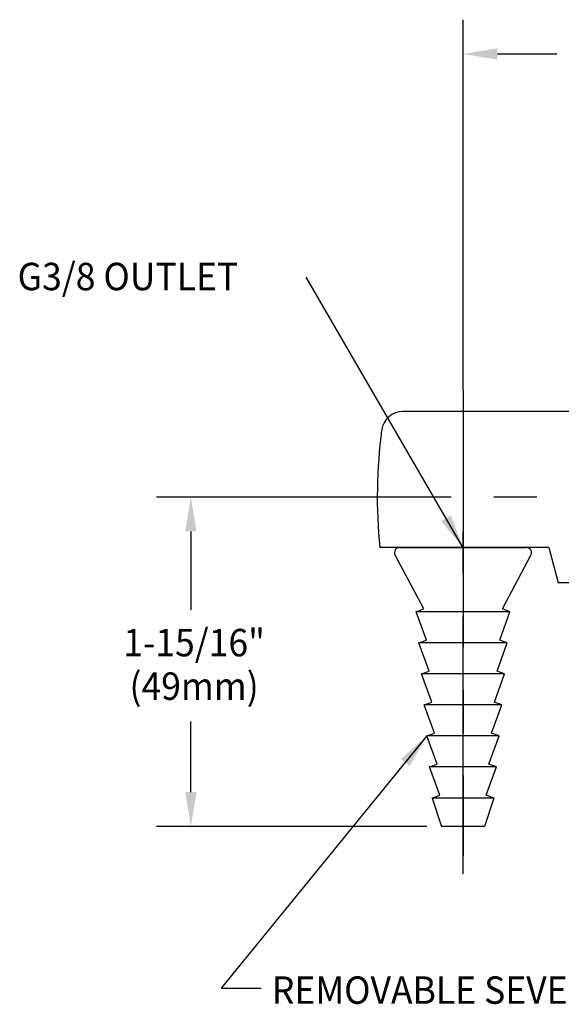
# Model space of a CAD drawing. Extents: x 1.2 to 16.5, y 0.7 to 20.8.
# Drawn here: x 4.2 to 7.4, y 8.1 to 13.8 of the extents above; entities that cross this region are included whole.
import ezdxf
from ezdxf.enums import TextEntityAlignment as Align

# ---------------------------------------------------------------- set-up
doc = ezdxf.new("R2010")
doc.units = 0
doc.header["$LTSCALE"] = 2
doc.header["$MEASUREMENT"] = 0
doc.linetypes.add('CENTER2', pattern=[1.125, 0.75, -0.125, 0.125, -0.125])
doc.layers.get('0').update_dxf_attribs({"linetype": 'CONTINUOUS'})
doc.layers.get('DEFPOINTS').update_dxf_attribs({"linetype": 'CONTINUOUS'})
for name, color, linetype in [('2', 2, 'CONTINUOUS'), ('CENTER', 1, 'CENTER2'), ('DIM', 7, 'CONTINUOUS')]:
    doc.layers.add(name, color=color, linetype=linetype)
doc.styles.add('ROMAND', font='MyriadPro-Regular.ttf')
doc.styles.get("Standard").update_dxf_attribs({"font": 'MyriadPro-Regular.ttf'})
doc.dimstyles.new('DIMASZ', dxfattribs={"dimtxt": 0.08, "dimasz": 0.18, "dimexe": 0.18, "dimexo": 0.0625, "dimgap": 0.09, "dimtad": 0, "dimtih": 1, "dimtoh": 1, "dimdec": 3, "dimzin": 0, "dimdsep": 46, "dimtxsty": 'ROMAND', "dimcen": 0.09, "dimadec": 0, "dimazin": 0, "dimtfac": 1, "dimtdec": 3, "dimtofl": 0, "dimtmove": 2, "dimatfit": 3, "dimfxl": 1, "dimtolj": 1, "dimtzin": 0, "dimarcsym": 0})

msp = doc.modelspace()

# ---------------------------------------------------------------- linework, layer by layer
at = {"color": 2}
for p, q in [((6.7829, 11.6499), (6.7829, 13.8107)), ((6.9829, 13.6107), (7.3295, 13.6107)), ((6.1564, 11.0249), (4.9934, 11.0249)), ((5.1934, 10.8249), (5.1934, 10.3681)), ((5.1934, 9.3041), (5.1934, 9.7164)), ((6.571, 9.1041), (4.9934, 9.1041))]:
    msp.add_line(p, q, dxfattribs=at)
for p, q in [((8.5324, 11.5249), (6.431, 11.5249)), ((7.2819, 10.7319), (6.2957, 10.7319)), ((6.5523, 10.3725), (6.3856, 10.686)), ((6.4131, 10.7319), (7.1506, 10.7319)), ((6.4381, 10.7319), (6.4417, 10.7319)), ((6.4539, 10.7319), (7.1099, 10.7319)), ((7.0115, 10.3725), (7.1782, 10.686)), ((7.2819, 10.7319), (7.3374, 10.5249)), ((8.5324, 10.5249), (7.3374, 10.5249)), ((6.5084, 10.3565), (6.5523, 10.3725)), ((6.5679, 10.1913), (6.5084, 10.3565)), ((6.9959, 10.1913), (7.0554, 10.3565)), ((7.0554, 10.3565), (7.0115, 10.3725)), ((6.524, 10.1753), (6.5679, 10.1913)), ((6.5835, 10.0101), (6.524, 10.1753)), ((6.9802, 10.0101), (7.0398, 10.1753)), ((7.0398, 10.1753), (6.9959, 10.1913)), ((6.5397, 9.9941), (6.5835, 10.0101)), ((7.0241, 9.9941), (6.9802, 10.0101)), ((6.5992, 9.8289), (6.5397, 9.9941)), ((6.9646, 9.8289), (7.0241, 9.9941)), ((6.5553, 9.8129), (6.5992, 9.8289)), ((7.0085, 9.8129), (6.9646, 9.8289)), ((6.6148, 9.6477), (6.5553, 9.8129)), ((6.949, 9.6477), (7.0085, 9.8129)), ((6.5709, 9.6317), (6.6148, 9.6477)), ((6.6304, 9.4665), (6.5709, 9.6317)), ((6.9334, 9.4665), (6.9929, 9.6317)), ((6.9929, 9.6317), (6.949, 9.6477)), ((6.5865, 9.4505), (6.6304, 9.4665)), ((6.6461, 9.2853), (6.5865, 9.4505)), ((6.9177, 9.2853), (6.9772, 9.4505)), ((6.9772, 9.4505), (6.9334, 9.4665)), ((6.6022, 9.2693), (6.6461, 9.2853)), ((6.9616, 9.2693), (6.9177, 9.2853))]:
    msp.add_line(p, q)
at = {"color": 1, "linetype": 'CENTER2'}
msp.add_line((6.7819, 8.8262), (6.7819, 11.048), dxfattribs=at)
at = {"linetype": 'Continuous'}
for p, q in [((7.0554, 10.3565), (6.5084, 10.3565)), ((7.0398, 10.1753), (6.524, 10.1753)), ((7.0241, 9.9941), (6.5397, 9.9941)), ((7.0085, 9.8129), (6.5553, 9.8129)), ((6.9929, 9.6317), (6.5709, 9.6317)), ((6.9772, 9.4505), (6.5865, 9.4505)), ((6.6022, 9.2693), (6.6569, 9.1041)), ((6.9616, 9.2693), (6.6022, 9.2693)), ((6.9616, 9.2693), (6.9069, 9.1041)), ((6.9069, 9.1041), (6.6569, 9.1041))]:
    msp.add_line(p, q, dxfattribs=at)
for centre, radius, start, end in [((6.431, 11.3999), 0.125, 90, 172.50528), ((9.2814, 11.0249), 3, 172.50528, 185.60482), ((6.4131, 10.7006), 0.0312, 90, 208.01172), ((7.1506, 10.7006), 0.0312, 331.98828, 90)]:
    msp.add_arc(centre, radius, start, end)
at = {"color": 2}
for points in [[(6.9829, 13.6441), (6.9829, 13.5774), (6.7829, 13.6107)], [(5.1601, 10.8249), (5.2268, 10.8249), (5.1934, 11.0249)], [(5.1601, 9.3041), (5.2268, 9.3041), (5.1934, 9.1041)]]:
    msp.add_solid(points, dxfattribs=at)
at = {"layer": '2', "linetype": 'Continuous'}
for p in [(7.1496, 10.7319), (7.1504, 10.7319)]:
    msp.add_point(p, dxfattribs=at)
at = {"layer": '2'}
for p in [(6.9605, 9.2693), (6.9608, 9.2693)]:
    msp.add_point(p, dxfattribs=at)
at = {"layer": 'CENTER'}
for p, q in [((6.7819, 11.6499), (6.7819, 8.9304)), ((11.2125, 11.0249), (6.1574, 11.0249))]:
    msp.add_line(p, q, dxfattribs=at)
at = {"layer": 'DEFPOINTS', "color": 0, "linetype": 'ByBlock'}
for p in [(6.7819, 11.5249), (6.7819, 9.2693)]:
    msp.add_point(p, dxfattribs=at)

# ---------------------------------------------------------------- texts
at = {"layer": 'DIM', "style": 'ROMAND', "width": 0.95}
for s, p in [('G3/8 OUTLET', (4.1824, 12.3122)), ('REMOVABLE SEVEN', (5.666, 8.1486))]:
    msp.add_text(s, height=0.16, dxfattribs=at).set_placement(p, align=Align.MIDDLE_LEFT)
at = {"layer": 'DIM', "linetype": 'ByBlock', "style": 'ROMAND', "width": 0.95}
msp.add_text('1-15/16"', height=0.16, dxfattribs=at).set_placement((5.2125, 10.1761), align=Align.MIDDLE_CENTER)
msp.add_text('(49mm)', height=0.16, dxfattribs=at).set_placement((5.2125, 9.9015), align=Align.MIDDLE)

# ---------------------------------------------------------------- leaders
for points in [[(6.7829, 10.7291), (5.8658, 12.3077)], [(6.5709, 9.6317), (5.3703, 8.16), (5.6031, 8.16)]]:
    msp.add_leader(points, dimstyle='DIMASZ', override={"dimscale": 2, "dimasz": 0.1, "dimexe": 0.1, "dimgap": 0.09, "dimtad": 0, "dimdec": 4, "dimtxsty": 'Standard', "dimclrd": 2, "dimclre": 2, "dimclrt": 256, "dimtdec": 4, "dimtmove": 0})

doc.saveas('drawing.dxf')
